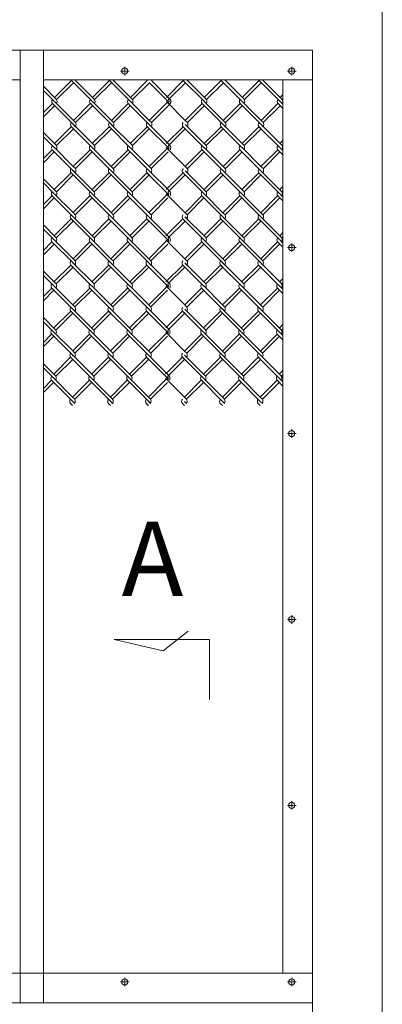
# Model space of a CAD drawing. Units: millimetres. Extents: x -170 to 193028, y -48660 to 11880.
# Drawn here: x 24507 to 24897, y 4614 to 5673 of the extents above; entities that cross this region are included whole.
import ezdxf

# ---------------------------------------------------------------- set-up
doc = ezdxf.new("R2010")
doc.units = ezdxf.units.MM
doc.header["$LTSCALE"] = 4
doc.linetypes.add('CENTER', pattern=[50.8, 31.75, -6.35, 6.35, -6.35])
for name, color, linetype, lineweight in [('D-BGD', 252, 'Continuous', 9), ('D-BMK', 2, 'CENTER', 9), ('D-STR', 1, 'Continuous', 15), ('D-STR-DIM', 7, 'Continuous', 13), ('D-STR-STR2', 7, 'Continuous', 13)]:
    doc.layers.add(name, color=color, linetype=linetype, lineweight=lineweight)
doc.styles.get("Standard").update_dxf_attribs({"font": 'txt', "width": 0.8})

msp = doc.modelspace()

# ---------------------------------------------------------------- linework, layer by layer
at = {"layer": 'D-BGD'}
for p, q in [((24661.41, 4993.72), (24688.56, 5014.88)), ((24711.39, 5006.04), (24608.67, 5006.04)), ((24608.67, 5006.04), (24661.41, 4993.72)), ((24711.39, 4941.29), (24711.39, 5006.04))]:
    msp.add_line(p, q, dxfattribs=at)
at = {"layer": 'D-BMK', "linetype": 'CENTER', "ltscale": 0.02}
for p, q in [((24624.74, 5617.56), (24615.5, 5617.56)), ((24620.12, 5622.18), (24620.12, 5612.94)), ((24804.45, 5617.56), (24795.21, 5617.56)), ((24799.83, 5622.18), (24799.83, 5612.94)), ((24795.21, 5427.56), (24804.45, 5427.56)), ((24799.83, 5432.18), (24799.83, 5422.94)), ((24795.21, 5227.56), (24804.45, 5227.56)), ((24799.83, 5232.18), (24799.83, 5222.94)), ((24799.83, 5032.18), (24799.83, 5022.94)), ((24795.21, 5027.56), (24804.45, 5027.56)), ((24799.83, 4832.18), (24799.83, 4822.94)), ((24795.21, 4827.56), (24804.45, 4827.56)), ((24620.12, 4632.94), (24620.12, 4642.18)), ((24799.83, 4632.94), (24799.83, 4642.18)), ((24624.74, 4637.56), (24615.5, 4637.56)), ((24804.45, 4637.56), (24795.21, 4637.56))]:
    msp.add_line(p, q, dxfattribs=at)
at = {"layer": 'D-STR'}
for p, q in [((24897.33, 4582.06), (24897.33, 6215.06)), ((24822.33, 5640.06), (22615.03, 5640.06)), ((24822.33, 4582.06), (24822.33, 5640.06)), ((24507.62, 5608.06), (24132.62, 5608.06)), ((24822.33, 5608.06), (24532.62, 5608.06)), ((24790.33, 4647.06), (24790.33, 5608.06)), ((22647.03, 4647.06), (24822.33, 4647.06)), ((22615.03, 4615.06), (24822.33, 4615.06))]:
    msp.add_line(p, q, dxfattribs=at)
msp.add_lwpolyline([(24532.62, 4615.06), (24532.62, 5640.06), (24507.62, 5640.06), (24507.62, 4615.06)], dxfattribs=at)
for centre in [(24620.12, 5617.56), (24799.83, 5617.56), (24799.83, 5427.56), (24799.83, 5227.56), (24799.83, 5027.56), (24799.83, 4827.56), (24620.12, 4637.56), (24799.83, 4637.56)]:
    msp.add_circle(centre, 3.25, dxfattribs=at)
at = {"layer": 'D-STR-STR2', "color": 0, "linetype": 'ByBlock'}
for p, q in [((24562.79, 5607.31), (24544.58, 5589.28)), ((24562.79, 5607.31), (24544.58, 5589.28)), ((24565.09, 5605.02), (24546.88, 5586.98)), ((24565.09, 5605.02), (24546.88, 5586.98)), ((24585.42, 5584.72), (24562.79, 5607.34)), ((24587.68, 5586.98), (24566.6, 5608.06)), ((24603.59, 5607.31), (24585.38, 5589.28)), ((24603.59, 5607.31), (24585.38, 5589.28)), ((24605.89, 5605.02), (24587.68, 5586.98)), ((24605.89, 5605.02), (24587.68, 5586.98)), ((24626.22, 5584.72), (24603.59, 5607.34)), ((24628.48, 5586.98), (24607.4, 5608.06)), ((24644.39, 5607.31), (24626.18, 5589.28)), ((24646.69, 5605.02), (24628.48, 5586.98)), ((24646.54, 5605.15), (24666.89, 5584.8)), ((24648.81, 5607.41), (24669.48, 5586.73)), ((24683.18, 5607.28), (24664.97, 5589.24)), ((24685.47, 5604.98), (24667.26, 5586.94)), ((24705.8, 5584.68), (24683.17, 5607.31)), ((24708.06, 5586.94), (24686.95, 5608.06)), ((24723.98, 5607.28), (24705.77, 5589.24)), ((24723.98, 5607.28), (24705.77, 5589.24)), ((24726.27, 5604.98), (24708.06, 5586.94)), ((24726.27, 5604.98), (24708.06, 5586.94)), ((24746.6, 5584.68), (24723.97, 5607.31)), ((24748.86, 5586.94), (24727.75, 5608.06)), ((24764.78, 5607.28), (24746.57, 5589.24)), ((24764.78, 5607.28), (24746.57, 5589.24)), ((24767.07, 5604.98), (24748.86, 5586.94)), ((24767.07, 5604.98), (24748.86, 5586.94)), ((24787.4, 5584.68), (24764.77, 5607.31)), ((24789.66, 5586.94), (24768.55, 5608.06)), ((24546.88, 5586.98), (24532.62, 5601.24)), ((24546.88, 5586.98), (24532.62, 5601.24)), ((24544.62, 5584.72), (24532.62, 5596.71)), ((24544.62, 5584.72), (24532.62, 5596.71)), ((24532.62, 5572.93), (24542.23, 5582.54)), ((24532.62, 5572.93), (24542.23, 5582.54)), ((24564.94, 5559.93), (24542.32, 5582.56)), ((24544.58, 5584.82), (24564.94, 5564.45)), ((24564.94, 5564.45), (24583.03, 5582.54)), ((24605.74, 5559.93), (24583.12, 5582.56)), ((24585.38, 5584.82), (24605.74, 5564.45)), ((24605.74, 5564.45), (24623.83, 5582.54)), ((24646.54, 5559.93), (24623.92, 5582.56)), ((24626.18, 5584.82), (24646.54, 5564.45)), ((24646.54, 5564.45), (24664.63, 5582.54)), ((24664.63, 5582.54), (24666.89, 5584.8)), ((24664.96, 5584.78), (24685.33, 5564.42)), ((24669.17, 5582.52), (24666.91, 5580.26)), ((24685.33, 5564.42), (24703.42, 5582.51)), ((24726.12, 5559.89), (24703.5, 5582.52)), ((24705.76, 5584.78), (24726.13, 5564.42)), ((24726.13, 5564.42), (24744.22, 5582.51)), ((24766.92, 5559.89), (24744.3, 5582.52)), ((24746.56, 5584.78), (24766.93, 5564.42)), ((24766.93, 5564.42), (24785.02, 5582.51)), ((24790.33, 5577.29), (24785.1, 5582.52)), ((24787.36, 5584.78), (24790.33, 5581.81)), ((24790.33, 5592.18), (24787.37, 5589.24)), ((24790.33, 5587.6), (24789.66, 5586.94)), ((24532.62, 5568.37), (24544.51, 5580.26)), ((24532.62, 5568.37), (24544.51, 5580.26)), ((24567.22, 5562.17), (24585.31, 5580.26)), ((24608.02, 5562.17), (24626.11, 5580.26)), ((24648.82, 5562.17), (24666.91, 5580.26)), ((24687.6, 5562.13), (24705.69, 5580.22)), ((24728.4, 5562.13), (24746.49, 5580.22)), ((24769.2, 5562.13), (24787.29, 5580.22)), ((24567.21, 5562.19), (24564.94, 5564.45)), ((24608.01, 5562.19), (24605.74, 5564.45)), ((24648.81, 5562.19), (24646.54, 5564.45)), ((24687.59, 5562.16), (24685.33, 5564.42)), ((24728.39, 5562.16), (24726.13, 5564.42)), ((24769.19, 5562.16), (24766.93, 5564.42)), ((24546.73, 5537.37), (24532.62, 5551.48)), ((24546.73, 5537.37), (24532.62, 5551.48)), ((24562.64, 5557.7), (24544.43, 5539.67)), ((24562.64, 5557.7), (24544.43, 5539.67)), ((24564.94, 5555.4), (24546.73, 5537.37)), ((24564.94, 5555.4), (24546.73, 5537.37)), ((24585.27, 5535.1), (24562.64, 5557.73)), ((24562.68, 5557.67), (24564.94, 5555.4)), ((24564.79, 5560.06), (24567.05, 5557.8)), ((24587.53, 5537.37), (24564.9, 5559.99)), ((24564.94, 5559.93), (24567.21, 5557.67)), ((24603.44, 5557.7), (24585.23, 5539.67)), ((24603.44, 5557.7), (24585.23, 5539.67)), ((24605.74, 5555.4), (24587.53, 5537.37)), ((24605.74, 5555.4), (24587.53, 5537.37)), ((24626.07, 5535.1), (24603.44, 5557.73)), ((24603.48, 5557.67), (24605.74, 5555.4)), ((24628.33, 5537.37), (24605.7, 5559.99)), ((24605.74, 5559.93), (24608.01, 5557.67)), ((24644.24, 5557.7), (24626.03, 5539.67)), ((24646.54, 5555.4), (24628.33, 5537.37)), ((24644.13, 5557.8), (24646.39, 5555.54)), ((24644.28, 5557.67), (24646.54, 5555.4)), ((24646.39, 5560.06), (24648.65, 5557.8)), ((24669.02, 5537.44), (24646.39, 5560.06)), ((24646.39, 5555.54), (24666.74, 5535.19)), ((24646.54, 5559.93), (24648.81, 5557.67)), ((24683.02, 5557.67), (24664.81, 5539.63)), ((24685.32, 5555.37), (24667.11, 5537.33)), ((24705.65, 5535.07), (24683.02, 5557.7)), ((24683.06, 5557.63), (24685.32, 5555.37)), ((24707.91, 5537.33), (24685.29, 5559.96)), ((24685.32, 5559.89), (24687.59, 5557.63)), ((24723.82, 5557.67), (24705.61, 5539.63)), ((24723.82, 5557.67), (24705.61, 5539.63)), ((24726.12, 5555.37), (24707.91, 5537.33)), ((24726.12, 5555.37), (24707.91, 5537.33)), ((24746.45, 5535.07), (24723.82, 5557.7)), ((24723.86, 5557.63), (24726.12, 5555.37)), ((24725.97, 5560.03), (24728.24, 5557.77)), ((24748.71, 5537.33), (24726.09, 5559.96)), ((24726.12, 5559.89), (24728.39, 5557.63)), ((24764.62, 5557.67), (24746.41, 5539.63)), ((24764.62, 5557.67), (24746.41, 5539.63)), ((24766.92, 5555.37), (24748.71, 5537.33)), ((24766.92, 5555.37), (24748.71, 5537.33)), ((24787.25, 5535.07), (24764.62, 5557.7)), ((24764.66, 5557.63), (24766.92, 5555.37)), ((24789.51, 5537.33), (24766.89, 5559.96)), ((24766.92, 5559.89), (24769.19, 5557.63)), ((24544.47, 5535.1), (24532.62, 5546.95)), ((24544.47, 5535.1), (24532.62, 5546.95)), ((24790.33, 5542.72), (24787.21, 5539.63)), ((24532.62, 5523.47), (24542.08, 5532.93)), ((24532.62, 5523.47), (24542.08, 5532.93)), ((24532.62, 5518.91), (24544.36, 5530.65)), ((24532.62, 5518.91), (24544.36, 5530.65)), ((24564.79, 5510.32), (24542.16, 5532.94)), ((24544.43, 5535.21), (24564.79, 5514.84)), ((24564.79, 5514.84), (24582.88, 5532.93)), ((24567.07, 5512.56), (24585.16, 5530.65)), ((24605.59, 5510.32), (24582.96, 5532.94)), ((24585.23, 5535.21), (24605.59, 5514.84)), ((24605.59, 5514.84), (24623.68, 5532.93)), ((24607.87, 5512.56), (24625.96, 5530.65)), ((24646.39, 5510.32), (24623.76, 5532.94)), ((24626.03, 5535.21), (24646.39, 5514.84)), ((24646.39, 5514.84), (24664.48, 5532.93)), ((24646.39, 5514.84), (24664.48, 5532.93)), ((24648.67, 5512.56), (24666.76, 5530.65)), ((24664.48, 5532.93), (24666.74, 5535.19)), ((24664.81, 5535.17), (24685.17, 5514.81)), ((24685.17, 5514.81), (24703.26, 5532.9)), ((24687.45, 5512.52), (24705.54, 5530.61)), ((24725.97, 5510.28), (24703.35, 5532.91)), ((24705.61, 5535.17), (24725.97, 5514.81)), ((24725.97, 5514.81), (24744.06, 5532.9)), ((24728.25, 5512.52), (24746.34, 5530.61)), ((24766.77, 5510.28), (24744.15, 5532.91)), ((24746.41, 5535.17), (24766.77, 5514.81)), ((24766.77, 5514.81), (24784.86, 5532.9)), ((24769.05, 5512.52), (24787.14, 5530.61)), ((24790.33, 5527.53), (24784.95, 5532.91)), ((24787.21, 5535.17), (24790.33, 5532.05)), ((24790.33, 5538.14), (24789.51, 5537.33)), ((24564.64, 5510.45), (24566.9, 5508.19)), ((24587.38, 5487.75), (24564.75, 5510.38)), ((24567.05, 5512.58), (24564.79, 5514.84)), ((24564.79, 5510.32), (24567.05, 5508.05)), ((24628.18, 5487.75), (24605.55, 5510.38)), ((24607.85, 5512.58), (24605.59, 5514.84)), ((24605.59, 5510.32), (24607.85, 5508.05)), ((24646.24, 5510.45), (24648.5, 5508.19)), ((24668.87, 5487.82), (24646.24, 5510.45)), ((24648.65, 5512.58), (24646.39, 5514.84)), ((24646.39, 5510.32), (24648.65, 5508.05)), ((24707.76, 5487.72), (24685.14, 5510.35)), ((24687.44, 5512.55), (24685.17, 5514.81)), ((24685.17, 5510.28), (24687.44, 5508.02)), ((24725.82, 5510.42), (24728.09, 5508.15)), ((24748.56, 5487.72), (24725.94, 5510.35)), ((24728.24, 5512.55), (24725.97, 5514.81)), ((24725.97, 5510.28), (24728.24, 5508.02)), ((24789.36, 5487.72), (24766.74, 5510.35)), ((24769.04, 5512.55), (24766.77, 5514.81)), ((24766.77, 5510.28), (24769.04, 5508.02)), ((24546.58, 5487.75), (24532.62, 5501.72)), ((24546.58, 5487.75), (24532.62, 5501.72)), ((24562.49, 5508.09), (24544.28, 5490.05)), ((24562.49, 5508.09), (24544.28, 5490.05)), ((24564.79, 5505.79), (24546.58, 5487.75)), ((24564.79, 5505.79), (24546.58, 5487.75)), ((24585.12, 5485.49), (24562.49, 5508.12)), ((24562.53, 5508.05), (24564.79, 5505.79)), ((24603.29, 5508.09), (24585.08, 5490.05)), ((24603.29, 5508.09), (24585.08, 5490.05)), ((24605.59, 5505.79), (24587.38, 5487.75)), ((24605.59, 5505.79), (24587.38, 5487.75)), ((24625.92, 5485.49), (24603.29, 5508.12)), ((24603.33, 5508.05), (24605.59, 5505.79)), ((24644.09, 5508.09), (24625.88, 5490.05)), ((24646.39, 5505.79), (24628.18, 5487.75)), ((24643.98, 5508.19), (24646.24, 5505.93)), ((24644.13, 5508.05), (24646.39, 5505.79)), ((24646.24, 5505.93), (24666.59, 5485.58)), ((24682.87, 5508.06), (24664.66, 5490.02)), ((24685.17, 5505.76), (24666.96, 5487.72)), ((24705.5, 5485.46), (24682.87, 5508.08)), ((24682.91, 5508.02), (24685.17, 5505.76)), ((24723.67, 5508.06), (24705.46, 5490.02)), ((24723.67, 5508.06), (24705.46, 5490.02)), ((24725.97, 5505.76), (24707.76, 5487.72)), ((24725.97, 5505.76), (24707.76, 5487.72)), ((24746.3, 5485.46), (24723.67, 5508.08)), ((24723.71, 5508.02), (24725.97, 5505.76)), ((24764.47, 5508.06), (24746.26, 5490.02)), ((24764.47, 5508.06), (24746.26, 5490.02)), ((24766.77, 5505.76), (24748.56, 5487.72)), ((24766.77, 5505.76), (24748.56, 5487.72)), ((24787.1, 5485.46), (24764.47, 5508.08)), ((24764.51, 5508.02), (24766.77, 5505.76)), ((24544.32, 5485.49), (24532.62, 5497.19)), ((24544.32, 5485.49), (24532.62, 5497.19)), ((24790.33, 5493.25), (24787.06, 5490.02)), ((24790.33, 5488.68), (24789.36, 5487.72)), ((24532.62, 5474.01), (24541.93, 5483.32)), ((24532.62, 5474.01), (24541.93, 5483.32)), ((24532.62, 5469.45), (24544.21, 5481.04)), ((24532.62, 5469.45), (24544.21, 5481.04)), ((24564.64, 5460.71), (24542.01, 5483.33)), ((24544.28, 5485.6), (24564.64, 5465.23)), ((24564.64, 5465.23), (24582.73, 5483.32)), ((24566.92, 5462.95), (24585.01, 5481.04)), ((24605.44, 5460.71), (24582.81, 5483.33)), ((24585.08, 5485.6), (24605.44, 5465.23)), ((24605.44, 5465.23), (24623.53, 5483.32)), ((24607.72, 5462.95), (24625.81, 5481.04)), ((24646.24, 5460.71), (24623.61, 5483.33)), ((24625.88, 5485.6), (24646.24, 5465.23)), ((24646.24, 5465.23), (24664.33, 5483.32)), ((24646.24, 5465.23), (24664.33, 5483.32)), ((24648.52, 5462.95), (24666.61, 5481.04)), ((24664.33, 5483.32), (24666.59, 5485.58)), ((24664.66, 5485.56), (24685.02, 5465.19)), ((24685.02, 5465.19), (24703.11, 5483.28)), ((24687.3, 5462.91), (24705.39, 5481)), ((24725.82, 5460.67), (24703.19, 5483.3)), ((24705.46, 5485.56), (24725.82, 5465.19)), ((24725.82, 5465.19), (24743.91, 5483.28)), ((24728.1, 5462.91), (24746.19, 5481)), ((24766.62, 5460.67), (24743.99, 5483.3)), ((24746.26, 5485.56), (24766.62, 5465.19)), ((24766.62, 5465.19), (24784.71, 5483.28)), ((24768.9, 5462.91), (24786.99, 5481)), ((24790.33, 5477.76), (24784.79, 5483.3)), ((24787.06, 5485.56), (24790.33, 5482.29)), ((24562.34, 5458.48), (24544.13, 5440.44)), ((24562.34, 5458.48), (24544.13, 5440.44)), ((24564.64, 5456.18), (24546.43, 5438.14)), ((24564.64, 5456.18), (24546.43, 5438.14)), ((24584.97, 5435.88), (24562.34, 5458.51)), ((24562.38, 5458.44), (24564.64, 5456.18)), ((24564.49, 5460.84), (24566.75, 5458.58)), ((24587.23, 5438.14), (24564.6, 5460.77)), ((24566.9, 5462.97), (24564.64, 5465.23)), ((24564.64, 5460.71), (24566.9, 5458.44)), ((24603.14, 5458.48), (24584.93, 5440.44)), ((24603.14, 5458.48), (24584.93, 5440.44)), ((24605.44, 5456.18), (24587.23, 5438.14)), ((24605.44, 5456.18), (24587.23, 5438.14)), ((24625.77, 5435.88), (24603.14, 5458.51)), ((24603.18, 5458.44), (24605.44, 5456.18)), ((24628.03, 5438.14), (24605.4, 5460.77)), ((24607.7, 5462.97), (24605.44, 5465.23)), ((24605.44, 5460.71), (24607.7, 5458.44)), ((24643.94, 5458.48), (24625.73, 5440.44)), ((24646.24, 5456.18), (24628.03, 5438.14)), ((24643.83, 5458.58), (24646.09, 5456.31)), ((24643.98, 5458.44), (24646.24, 5456.18)), ((24646.09, 5460.84), (24648.35, 5458.58)), ((24668.72, 5438.21), (24646.09, 5460.84)), ((24646.09, 5456.31), (24666.44, 5435.96)), ((24648.5, 5462.97), (24646.24, 5465.23)), ((24646.24, 5460.71), (24648.5, 5458.44)), ((24682.72, 5458.44), (24664.51, 5440.41)), ((24685.02, 5456.15), (24666.81, 5438.11)), ((24705.35, 5435.85), (24682.72, 5458.47)), ((24682.76, 5458.41), (24685.02, 5456.15)), ((24707.61, 5438.11), (24684.98, 5460.74)), ((24687.29, 5462.93), (24685.02, 5465.19)), ((24685.02, 5460.67), (24687.29, 5458.41)), ((24723.52, 5458.44), (24705.31, 5440.41)), ((24723.52, 5458.44), (24705.31, 5440.41)), ((24725.82, 5456.15), (24707.61, 5438.11)), ((24725.82, 5456.15), (24707.61, 5438.11)), ((24746.15, 5435.85), (24723.52, 5458.47)), ((24723.56, 5458.41), (24725.82, 5456.15)), ((24725.67, 5460.8), (24727.93, 5458.54)), ((24748.41, 5438.11), (24725.78, 5460.74)), ((24728.09, 5462.93), (24725.82, 5465.19)), ((24725.82, 5460.67), (24728.09, 5458.41)), ((24764.32, 5458.44), (24746.11, 5440.41)), ((24764.32, 5458.44), (24746.11, 5440.41)), ((24766.62, 5456.15), (24748.41, 5438.11)), ((24766.62, 5456.15), (24748.41, 5438.11)), ((24786.95, 5435.85), (24764.32, 5458.47)), ((24764.36, 5458.41), (24766.62, 5456.15)), ((24789.21, 5438.11), (24766.58, 5460.74)), ((24768.89, 5462.93), (24766.62, 5465.19)), ((24766.62, 5460.67), (24768.89, 5458.41)), ((24546.43, 5438.14), (24532.62, 5451.95)), ((24546.43, 5438.14), (24532.62, 5451.95)), ((24544.17, 5435.88), (24532.62, 5447.43)), ((24544.17, 5435.88), (24532.62, 5447.43)), ((24544.13, 5435.98), (24564.49, 5415.62)), ((24584.93, 5435.98), (24605.29, 5415.62)), ((24625.73, 5435.98), (24646.09, 5415.62)), ((24664.18, 5433.71), (24666.44, 5435.96)), ((24664.51, 5435.95), (24684.87, 5415.58)), ((24705.31, 5435.95), (24725.67, 5415.58)), ((24746.11, 5435.95), (24766.47, 5415.58)), ((24790.33, 5443.79), (24786.91, 5440.41)), ((24786.91, 5435.95), (24790.33, 5432.53)), ((24790.33, 5439.22), (24789.21, 5438.11)), ((24532.62, 5424.55), (24541.78, 5433.71)), ((24532.62, 5424.55), (24541.78, 5433.71)), ((24532.62, 5419.99), (24544.05, 5431.42)), ((24532.62, 5419.99), (24544.05, 5431.42)), ((24564.49, 5411.09), (24541.86, 5433.72)), ((24564.49, 5415.62), (24582.58, 5433.71)), ((24566.76, 5413.33), (24584.85, 5431.42)), ((24605.29, 5411.09), (24582.66, 5433.72)), ((24605.29, 5415.62), (24623.38, 5433.71)), ((24607.56, 5413.33), (24625.65, 5431.42)), ((24646.09, 5411.09), (24623.46, 5433.72)), ((24646.09, 5415.62), (24664.18, 5433.71)), ((24646.09, 5415.62), (24664.18, 5433.71)), ((24648.36, 5413.33), (24666.45, 5431.42)), ((24684.87, 5415.58), (24702.96, 5433.67)), ((24687.15, 5413.3), (24705.24, 5431.39)), ((24725.67, 5411.06), (24703.04, 5433.69)), ((24725.67, 5415.58), (24743.76, 5433.67)), ((24727.95, 5413.3), (24746.04, 5431.39)), ((24766.47, 5411.06), (24743.84, 5433.69)), ((24766.47, 5415.58), (24784.56, 5433.67)), ((24768.75, 5413.3), (24786.84, 5431.39)), ((24790.33, 5428), (24784.64, 5433.69)), ((24566.75, 5413.36), (24564.49, 5415.62)), ((24566.75, 5413.36), (24564.49, 5415.62)), ((24607.55, 5413.36), (24605.29, 5415.62)), ((24607.55, 5413.36), (24605.29, 5415.62)), ((24648.35, 5413.36), (24646.09, 5415.62)), ((24648.35, 5413.36), (24646.09, 5415.62)), ((24687.13, 5413.32), (24684.87, 5415.58)), ((24687.13, 5413.32), (24684.87, 5415.58)), ((24727.93, 5413.32), (24725.67, 5415.58)), ((24727.93, 5413.32), (24725.67, 5415.58)), ((24768.73, 5413.32), (24766.47, 5415.58)), ((24768.73, 5413.32), (24766.47, 5415.58)), ((24562.19, 5408.87), (24543.98, 5390.83)), ((24562.19, 5408.87), (24543.98, 5390.83)), ((24564.49, 5406.57), (24546.28, 5388.53)), ((24564.49, 5406.57), (24546.28, 5388.53)), ((24584.82, 5386.27), (24562.19, 5408.9)), ((24562.23, 5408.83), (24564.49, 5406.57)), ((24564.34, 5411.23), (24566.6, 5408.96)), ((24587.08, 5388.53), (24564.45, 5411.16)), ((24564.49, 5411.09), (24566.75, 5408.83)), ((24602.99, 5408.87), (24584.78, 5390.83)), ((24602.99, 5408.87), (24584.78, 5390.83)), ((24605.29, 5406.57), (24587.08, 5388.53)), ((24605.29, 5406.57), (24587.08, 5388.53)), ((24625.62, 5386.27), (24602.99, 5408.9)), ((24603.03, 5408.83), (24605.29, 5406.57)), ((24627.88, 5388.53), (24605.25, 5411.16)), ((24605.29, 5411.09), (24607.55, 5408.83)), ((24643.79, 5408.87), (24625.58, 5390.83)), ((24646.09, 5406.57), (24627.88, 5388.53)), ((24643.68, 5408.96), (24645.94, 5406.7)), ((24643.83, 5408.83), (24646.09, 5406.57)), ((24645.94, 5411.23), (24648.2, 5408.96)), ((24668.57, 5388.6), (24645.94, 5411.23)), ((24645.94, 5406.7), (24666.29, 5386.35)), ((24646.09, 5411.09), (24648.35, 5408.83)), ((24682.57, 5408.83), (24664.36, 5390.8)), ((24684.87, 5406.53), (24666.66, 5388.5)), ((24705.2, 5386.23), (24682.57, 5408.86)), ((24682.61, 5408.8), (24684.87, 5406.53)), ((24707.46, 5388.5), (24684.83, 5411.12)), ((24684.87, 5411.06), (24687.13, 5408.8)), ((24723.37, 5408.83), (24705.16, 5390.8)), ((24723.37, 5408.83), (24705.16, 5390.8)), ((24725.67, 5406.53), (24707.46, 5388.5)), ((24725.67, 5406.53), (24707.46, 5388.5)), ((24746, 5386.23), (24723.37, 5408.86)), ((24723.41, 5408.8), (24725.67, 5406.53)), ((24725.52, 5411.19), (24727.78, 5408.93)), ((24748.26, 5388.5), (24725.63, 5411.12)), ((24725.67, 5411.06), (24727.93, 5408.8)), ((24764.17, 5408.83), (24745.96, 5390.8)), ((24764.17, 5408.83), (24745.96, 5390.8)), ((24766.47, 5406.53), (24748.26, 5388.5)), ((24766.47, 5406.53), (24748.26, 5388.5)), ((24786.8, 5386.23), (24764.17, 5408.86)), ((24764.21, 5408.8), (24766.47, 5406.53)), ((24789.06, 5388.5), (24766.43, 5411.12)), ((24766.47, 5411.06), (24768.73, 5408.8)), ((24546.28, 5388.53), (24532.62, 5402.19)), ((24546.28, 5388.53), (24532.62, 5402.19)), ((24544.02, 5386.27), (24532.62, 5397.66)), ((24544.02, 5386.27), (24532.62, 5397.66)), ((24790.33, 5394.33), (24786.76, 5390.8)), ((24532.62, 5375.09), (24541.63, 5384.1)), ((24532.62, 5375.09), (24541.63, 5384.1)), ((24532.62, 5370.53), (24543.9, 5381.81)), ((24532.62, 5370.53), (24543.9, 5381.81)), ((24564.34, 5361.48), (24541.71, 5384.11)), ((24543.97, 5386.37), (24564.34, 5366.01)), ((24564.34, 5366.01), (24582.43, 5384.1)), ((24566.61, 5363.72), (24584.7, 5381.81)), ((24605.14, 5361.48), (24582.51, 5384.11)), ((24584.77, 5386.37), (24605.14, 5366.01)), ((24605.14, 5366.01), (24623.23, 5384.1)), ((24607.41, 5363.72), (24625.5, 5381.81)), ((24645.94, 5361.48), (24623.31, 5384.11)), ((24625.57, 5386.37), (24645.94, 5366.01)), ((24645.94, 5366.01), (24664.03, 5384.1)), ((24645.94, 5366.01), (24664.03, 5384.1)), ((24648.21, 5363.72), (24666.3, 5381.81)), ((24664.03, 5384.1), (24666.29, 5386.35)), ((24664.36, 5386.34), (24684.72, 5365.97)), ((24684.72, 5365.97), (24702.81, 5384.06)), ((24687, 5363.69), (24705.09, 5381.78)), ((24725.52, 5361.45), (24702.89, 5384.07)), ((24705.16, 5386.34), (24725.52, 5365.97)), ((24725.52, 5365.97), (24743.61, 5384.06)), ((24727.8, 5363.69), (24745.89, 5381.78)), ((24766.32, 5361.45), (24743.69, 5384.07)), ((24745.96, 5386.34), (24766.32, 5365.97)), ((24766.32, 5365.97), (24784.41, 5384.06)), ((24768.6, 5363.69), (24786.69, 5381.78)), ((24790.33, 5378.24), (24784.49, 5384.07)), ((24786.76, 5386.34), (24790.33, 5382.76)), ((24790.33, 5389.75), (24789.06, 5388.5)), ((24564.19, 5361.62), (24566.45, 5359.35)), ((24586.93, 5338.92), (24564.3, 5361.55)), ((24566.6, 5363.74), (24564.34, 5366.01)), ((24564.34, 5361.48), (24566.6, 5359.22)), ((24627.73, 5338.92), (24605.1, 5361.55)), ((24607.4, 5363.74), (24605.14, 5366.01)), ((24605.14, 5361.48), (24607.4, 5359.22)), ((24645.79, 5361.62), (24648.05, 5359.35)), ((24668.42, 5338.99), (24645.79, 5361.62)), ((24648.2, 5363.74), (24645.94, 5366.01)), ((24645.94, 5361.48), (24648.2, 5359.22)), ((24707.31, 5338.88), (24684.68, 5361.51)), ((24686.98, 5363.71), (24684.72, 5365.97)), ((24684.72, 5361.45), (24686.98, 5359.18)), ((24725.37, 5361.58), (24727.63, 5359.32)), ((24748.11, 5338.88), (24725.48, 5361.51)), ((24727.78, 5363.71), (24725.52, 5365.97)), ((24725.52, 5361.45), (24727.78, 5359.18)), ((24788.91, 5338.88), (24766.28, 5361.51)), ((24768.58, 5363.71), (24766.32, 5365.97)), ((24766.32, 5361.45), (24768.58, 5359.18)), ((24546.13, 5338.92), (24532.62, 5352.43)), ((24546.13, 5338.92), (24532.62, 5352.43)), ((24562.04, 5359.26), (24543.83, 5341.22)), ((24562.04, 5359.26), (24543.83, 5341.22)), ((24564.34, 5356.96), (24546.13, 5338.92)), ((24564.34, 5356.96), (24546.13, 5338.92)), ((24584.67, 5336.66), (24562.04, 5359.28)), ((24562.08, 5359.22), (24564.34, 5356.96)), ((24602.84, 5359.26), (24584.63, 5341.22)), ((24602.84, 5359.26), (24584.63, 5341.22)), ((24605.14, 5356.96), (24586.93, 5338.92)), ((24605.14, 5356.96), (24586.93, 5338.92)), ((24625.47, 5336.66), (24602.84, 5359.28)), ((24602.88, 5359.22), (24605.14, 5356.96)), ((24643.64, 5359.26), (24625.43, 5341.22)), ((24645.94, 5356.96), (24627.73, 5338.92)), ((24643.53, 5359.35), (24645.79, 5357.09)), ((24643.68, 5359.22), (24645.94, 5356.96)), ((24645.79, 5357.09), (24666.14, 5336.74)), ((24682.42, 5359.22), (24664.21, 5341.18)), ((24684.72, 5356.92), (24666.51, 5338.88)), ((24705.05, 5336.62), (24682.42, 5359.25)), ((24682.46, 5359.18), (24684.72, 5356.92)), ((24723.22, 5359.22), (24705.01, 5341.18)), ((24723.22, 5359.22), (24705.01, 5341.18)), ((24725.52, 5356.92), (24707.31, 5338.88)), ((24725.52, 5356.92), (24707.31, 5338.88)), ((24745.85, 5336.62), (24723.22, 5359.25)), ((24723.26, 5359.18), (24725.52, 5356.92)), ((24764.02, 5359.22), (24745.81, 5341.18)), ((24764.02, 5359.22), (24745.81, 5341.18)), ((24766.32, 5356.92), (24748.11, 5338.88)), ((24766.32, 5356.92), (24748.11, 5338.88)), ((24786.65, 5336.62), (24764.02, 5359.25)), ((24764.06, 5359.18), (24766.32, 5356.92)), ((24543.87, 5336.66), (24532.62, 5347.9)), ((24543.87, 5336.66), (24532.62, 5347.9)), ((24790.33, 5344.87), (24786.61, 5341.18)), ((24790.33, 5340.29), (24788.91, 5338.88)), ((24532.62, 5325.62), (24541.48, 5334.48)), ((24532.62, 5325.62), (24541.48, 5334.48)), ((24532.62, 5321.07), (24543.75, 5332.2)), ((24532.62, 5321.07), (24543.75, 5332.2)), ((24564.19, 5311.87), (24541.56, 5334.5)), ((24543.82, 5336.76), (24564.19, 5316.39)), ((24564.19, 5316.39), (24582.28, 5334.48)), ((24566.46, 5314.11), (24584.55, 5332.2)), ((24604.99, 5311.87), (24582.36, 5334.5)), ((24584.62, 5336.76), (24604.99, 5316.39)), ((24604.99, 5316.39), (24623.08, 5334.48)), ((24607.26, 5314.11), (24625.35, 5332.2)), ((24645.79, 5311.87), (24623.16, 5334.5)), ((24625.42, 5336.76), (24645.79, 5316.39)), ((24645.79, 5316.39), (24663.88, 5334.48)), ((24645.79, 5316.39), (24663.88, 5334.48)), ((24648.06, 5314.11), (24666.15, 5332.2)), ((24663.88, 5334.48), (24666.14, 5336.74)), ((24664.21, 5336.73), (24684.57, 5316.36)), ((24684.57, 5316.36), (24702.66, 5334.45)), ((24686.84, 5314.08), (24704.93, 5332.17)), ((24725.37, 5311.84), (24702.74, 5334.46)), ((24705.01, 5336.73), (24725.37, 5316.36)), ((24725.37, 5316.36), (24743.46, 5334.45)), ((24727.64, 5314.08), (24745.73, 5332.17)), ((24766.17, 5311.84), (24743.54, 5334.46)), ((24745.81, 5336.73), (24766.17, 5316.36)), ((24766.17, 5316.36), (24784.26, 5334.45)), ((24768.44, 5314.08), (24786.53, 5332.17)), ((24790.33, 5328.48), (24784.34, 5334.46)), ((24786.61, 5336.73), (24790.33, 5333)), ((24561.89, 5309.64), (24543.68, 5291.61)), ((24561.89, 5309.64), (24543.68, 5291.61)), ((24564.19, 5307.34), (24545.98, 5289.31)), ((24564.19, 5307.34), (24545.98, 5289.31)), ((24584.52, 5287.04), (24561.89, 5309.67)), ((24561.93, 5309.61), (24564.19, 5307.34)), ((24564.04, 5312), (24566.3, 5309.74)), ((24586.78, 5289.31), (24564.15, 5311.93)), ((24566.45, 5314.13), (24564.19, 5316.39)), ((24564.19, 5311.87), (24566.45, 5309.61)), ((24602.69, 5309.64), (24584.48, 5291.61)), ((24602.69, 5309.64), (24584.48, 5291.61)), ((24604.99, 5307.34), (24586.78, 5289.31)), ((24604.99, 5307.34), (24586.78, 5289.31)), ((24625.32, 5287.04), (24602.69, 5309.67)), ((24602.73, 5309.61), (24604.99, 5307.34)), ((24627.58, 5289.31), (24604.95, 5311.93)), ((24607.25, 5314.13), (24604.99, 5316.39)), ((24604.99, 5311.87), (24607.25, 5309.61)), ((24643.49, 5309.64), (24625.28, 5291.61)), ((24645.79, 5307.34), (24627.58, 5289.31)), ((24643.38, 5309.74), (24645.64, 5307.48)), ((24643.53, 5309.61), (24645.79, 5307.34)), ((24645.64, 5312), (24647.9, 5309.74)), ((24668.27, 5289.38), (24645.64, 5312)), ((24645.64, 5307.48), (24665.99, 5287.13)), ((24648.05, 5314.13), (24645.79, 5316.39)), ((24645.79, 5311.87), (24648.05, 5309.61)), ((24682.27, 5309.61), (24664.06, 5291.57)), ((24684.57, 5307.31), (24666.36, 5289.27)), ((24704.9, 5287.01), (24682.27, 5309.64)), ((24682.31, 5309.57), (24684.57, 5307.31)), ((24707.16, 5289.27), (24684.53, 5311.9)), ((24686.83, 5314.1), (24684.57, 5316.36)), ((24684.57, 5311.84), (24686.83, 5309.57)), ((24723.07, 5309.61), (24704.86, 5291.57)), ((24723.07, 5309.61), (24704.86, 5291.57)), ((24725.37, 5307.31), (24707.16, 5289.27)), ((24725.37, 5307.31), (24707.16, 5289.27)), ((24745.7, 5287.01), (24723.07, 5309.64)), ((24723.11, 5309.57), (24725.37, 5307.31)), ((24725.22, 5311.97), (24727.48, 5309.71)), ((24747.96, 5289.27), (24725.33, 5311.9)), ((24727.63, 5314.1), (24725.37, 5316.36)), ((24725.37, 5311.84), (24727.63, 5309.57)), ((24763.87, 5309.61), (24745.66, 5291.57)), ((24763.87, 5309.61), (24745.66, 5291.57)), ((24766.17, 5307.31), (24747.96, 5289.27)), ((24766.17, 5307.31), (24747.96, 5289.27)), ((24786.5, 5287.01), (24763.87, 5309.64)), ((24763.91, 5309.57), (24766.17, 5307.31)), ((24788.76, 5289.27), (24766.13, 5311.9)), ((24768.43, 5314.1), (24766.17, 5316.36)), ((24766.17, 5311.84), (24768.43, 5309.57)), ((24545.98, 5289.31), (24532.62, 5302.66)), ((24545.98, 5289.31), (24532.62, 5302.66)), ((24543.72, 5287.04), (24532.62, 5298.14)), ((24543.72, 5287.04), (24532.62, 5298.14)), ((24543.67, 5287.15), (24564.04, 5266.78)), ((24584.47, 5287.15), (24604.84, 5266.78)), ((24625.27, 5287.15), (24645.64, 5266.78)), ((24663.73, 5284.87), (24665.99, 5287.13)), ((24664.05, 5287.11), (24684.42, 5266.75)), ((24704.85, 5287.11), (24725.22, 5266.75)), ((24745.65, 5287.11), (24766.02, 5266.75)), ((24786.45, 5287.11), (24790.33, 5283.24)), ((24790.33, 5295.4), (24786.46, 5291.57)), ((24790.33, 5290.83), (24788.76, 5289.27)), ((24532.62, 5276.16), (24541.33, 5284.87)), ((24532.62, 5276.16), (24541.33, 5284.87)), ((24532.62, 5271.61), (24543.6, 5282.59)), ((24532.62, 5271.61), (24543.6, 5282.59)), ((24564.04, 5262.26), (24541.41, 5284.88)), ((24564.04, 5266.78), (24582.13, 5284.87)), ((24566.31, 5264.5), (24584.4, 5282.59)), ((24604.84, 5262.26), (24582.21, 5284.88)), ((24604.84, 5266.78), (24622.93, 5284.87)), ((24607.11, 5264.5), (24625.2, 5282.59)), ((24645.64, 5262.26), (24623.01, 5284.88)), ((24645.64, 5266.78), (24663.73, 5284.87)), ((24645.64, 5266.78), (24663.73, 5284.87)), ((24647.91, 5264.5), (24666, 5282.59)), ((24684.42, 5266.75), (24702.51, 5284.84)), ((24686.69, 5264.46), (24704.78, 5282.55)), ((24725.22, 5262.22), (24702.59, 5284.85)), ((24725.22, 5266.75), (24743.31, 5284.84)), ((24727.49, 5264.46), (24745.58, 5282.55)), ((24766.02, 5262.22), (24743.39, 5284.85)), ((24766.02, 5266.75), (24784.11, 5284.84)), ((24768.29, 5264.46), (24786.38, 5282.55)), ((24790.33, 5278.71), (24784.19, 5284.85)), ((24566.3, 5264.52), (24564.04, 5266.78)), ((24566.3, 5264.52), (24564.04, 5266.78)), ((24607.1, 5264.52), (24604.84, 5266.78)), ((24607.1, 5264.52), (24604.84, 5266.78)), ((24647.9, 5264.52), (24645.64, 5266.78)), ((24647.9, 5264.52), (24645.64, 5266.78)), ((24686.68, 5264.49), (24684.42, 5266.75)), ((24686.68, 5264.49), (24684.42, 5266.75)), ((24727.48, 5264.49), (24725.22, 5266.75)), ((24727.48, 5264.49), (24725.22, 5266.75)), ((24768.28, 5264.49), (24766.02, 5266.75)), ((24768.28, 5264.49), (24766.02, 5266.75)), ((24561.78, 5259.99), (24564.04, 5257.73)), ((24563.89, 5262.39), (24566.15, 5260.13)), ((24564.04, 5262.26), (24566.3, 5259.99)), ((24602.58, 5259.99), (24604.84, 5257.73)), ((24604.84, 5262.26), (24607.1, 5259.99)), ((24643.22, 5260.13), (24645.49, 5257.87)), ((24643.38, 5259.99), (24645.64, 5257.73)), ((24645.49, 5262.39), (24647.75, 5260.13)), ((24645.64, 5262.26), (24647.9, 5259.99)), ((24682.16, 5259.96), (24684.42, 5257.7)), ((24684.42, 5262.22), (24686.68, 5259.96)), ((24722.96, 5259.96), (24725.22, 5257.7)), ((24725.07, 5262.36), (24727.33, 5260.09)), ((24725.22, 5262.22), (24727.48, 5259.96)), ((24763.76, 5259.96), (24766.02, 5257.7)), ((24766.02, 5262.22), (24768.28, 5259.96))]:
    msp.add_line(p, q, dxfattribs=at)
for centre, radius, start, end in [((24545.2, 5584.82), 3.67, 141.88697, 218.11303), ((24545.2, 5584.82), 3.67, 141.88697, 218.11303), ((24542.56, 5584.78), 4.78, 331.74736, 28.25264), ((24542.56, 5584.78), 4.78, 331.74736, 28.25264), ((24586, 5584.82), 3.67, 141.88697, 218.11303), ((24583.36, 5584.78), 4.78, 331.74736, 28.25264), ((24626.8, 5584.82), 3.67, 141.88697, 218.11303), ((24624.16, 5584.78), 4.78, 331.74736, 28.25264), ((24663.01, 5584.68), 4.78, 331.74736, 28.25264), ((24664.96, 5584.78), 4.78, 331.74736, 28.25264), ((24706.38, 5584.78), 3.67, 141.88697, 218.11303), ((24703.74, 5584.75), 4.78, 331.74736, 28.25264), ((24747.18, 5584.78), 3.67, 141.88697, 218.11303), ((24744.54, 5584.75), 4.78, 331.74736, 28.25264), ((24787.98, 5584.78), 3.67, 141.88697, 218.11303), ((24785.34, 5584.75), 4.78, 331.74736, 28.25264), ((24565.56, 5559.93), 3.67, 141.88697, 218.11303), ((24565.56, 5559.89), 3.67, 141.88697, 218.11303), ((24562.99, 5559.93), 4.78, 331.74736, 28.25264), ((24606.36, 5559.93), 3.67, 141.88697, 218.11303), ((24606.36, 5559.89), 3.67, 141.88697, 218.11303), ((24603.79, 5559.93), 4.78, 331.74736, 28.25264), ((24647.16, 5559.93), 3.67, 141.88697, 218.11303), ((24647.16, 5559.89), 3.67, 141.88697, 218.11303), ((24644.59, 5559.93), 4.78, 331.74736, 28.25264), ((24685.95, 5559.89), 3.67, 141.88697, 218.11303), ((24685.95, 5559.86), 3.67, 141.88697, 218.11303), ((24683.38, 5559.89), 4.78, 331.74736, 28.25264), ((24726.75, 5559.89), 3.67, 141.88697, 218.11303), ((24726.75, 5559.86), 3.67, 141.88697, 218.11303), ((24724.18, 5559.89), 4.78, 331.74736, 28.25264), ((24767.55, 5559.89), 3.67, 141.88697, 218.11303), ((24767.55, 5559.86), 3.67, 141.88697, 218.11303), ((24764.98, 5559.89), 4.78, 331.74736, 28.25264), ((24545.05, 5535.21), 3.67, 141.88697, 218.11303), ((24545.05, 5535.21), 3.67, 141.88697, 218.11303), ((24542.41, 5535.17), 4.78, 331.74736, 28.25264), ((24542.41, 5535.17), 4.78, 331.74736, 28.25264), ((24585.85, 5535.21), 3.67, 141.88697, 218.11303), ((24583.21, 5535.17), 4.78, 331.74736, 28.25264), ((24626.65, 5535.21), 3.67, 141.88697, 218.11303), ((24624.01, 5535.17), 4.78, 331.74736, 28.25264), ((24662.86, 5535.07), 4.78, 331.74736, 28.25264), ((24664.81, 5535.17), 4.78, 331.74736, 28.25264), ((24706.23, 5535.17), 3.67, 141.88697, 218.11303), ((24703.59, 5535.14), 4.78, 331.74736, 28.25264), ((24747.03, 5535.17), 3.67, 141.88697, 218.11303), ((24744.39, 5535.14), 4.78, 331.74736, 28.25264), ((24787.83, 5535.17), 3.67, 141.88697, 218.11303), ((24785.19, 5535.14), 4.78, 331.74736, 28.25264), ((24565.41, 5510.32), 3.67, 141.88697, 218.11303), ((24565.41, 5510.28), 3.67, 141.88697, 218.11303), ((24562.84, 5510.32), 4.78, 331.74736, 28.25264), ((24606.21, 5510.32), 3.67, 141.88697, 218.11303), ((24606.21, 5510.28), 3.67, 141.88697, 218.11303), ((24603.64, 5510.32), 4.78, 331.74736, 28.25264), ((24647.01, 5510.32), 3.67, 141.88697, 218.11303), ((24647.01, 5510.28), 3.67, 141.88697, 218.11303), ((24644.44, 5510.32), 4.78, 331.74736, 28.25264), ((24685.79, 5510.28), 3.67, 141.88697, 218.11303), ((24685.79, 5510.25), 3.67, 141.88697, 218.11303), ((24683.23, 5510.28), 4.78, 331.74736, 28.25264), ((24726.59, 5510.28), 3.67, 141.88697, 218.11303), ((24726.59, 5510.25), 3.67, 141.88697, 218.11303), ((24724.03, 5510.28), 4.78, 331.74736, 28.25264), ((24767.39, 5510.28), 3.67, 141.88697, 218.11303), ((24767.39, 5510.25), 3.67, 141.88697, 218.11303), ((24764.83, 5510.28), 4.78, 331.74736, 28.25264), ((24544.9, 5485.6), 3.67, 141.88697, 218.11303), ((24544.9, 5485.6), 3.67, 141.88697, 218.11303), ((24542.26, 5485.56), 4.78, 331.74736, 28.25264), ((24542.26, 5485.56), 4.78, 331.74736, 28.25264), ((24585.7, 5485.6), 3.67, 141.88697, 218.11303), ((24583.06, 5485.56), 4.78, 331.74736, 28.25264), ((24626.5, 5485.6), 3.67, 141.88697, 218.11303), ((24623.86, 5485.56), 4.78, 331.74736, 28.25264), ((24662.71, 5485.46), 4.78, 331.74736, 28.25264), ((24664.66, 5485.56), 4.78, 331.74736, 28.25264), ((24706.08, 5485.56), 3.67, 141.88697, 218.11303), ((24703.44, 5485.53), 4.78, 331.74736, 28.25264), ((24746.88, 5485.56), 3.67, 141.88697, 218.11303), ((24744.24, 5485.53), 4.78, 331.74736, 28.25264), ((24787.68, 5485.56), 3.67, 141.88697, 218.11303), ((24785.04, 5485.53), 4.78, 331.74736, 28.25264), ((24565.26, 5460.71), 3.67, 141.88697, 218.11303), ((24565.26, 5460.67), 3.67, 141.88697, 218.11303), ((24562.69, 5460.71), 4.78, 331.74736, 28.25264), ((24606.06, 5460.71), 3.67, 141.88697, 218.11303), ((24606.06, 5460.67), 3.67, 141.88697, 218.11303), ((24603.49, 5460.71), 4.78, 331.74736, 28.25264), ((24646.86, 5460.71), 3.67, 141.88697, 218.11303), ((24646.86, 5460.67), 3.67, 141.88697, 218.11303), ((24644.29, 5460.71), 4.78, 331.74736, 28.25264), ((24685.64, 5460.67), 3.67, 141.88697, 218.11303), ((24685.64, 5460.64), 3.67, 141.88697, 218.11303), ((24683.07, 5460.67), 4.78, 331.74736, 28.25264), ((24726.44, 5460.67), 3.67, 141.88697, 218.11303), ((24726.44, 5460.64), 3.67, 141.88697, 218.11303), ((24723.87, 5460.67), 4.78, 331.74736, 28.25264), ((24767.24, 5460.67), 3.67, 141.88697, 218.11303), ((24767.24, 5460.64), 3.67, 141.88697, 218.11303), ((24764.67, 5460.67), 4.78, 331.74736, 28.25264), ((24544.75, 5435.98), 3.67, 141.88697, 218.11303), ((24544.75, 5435.98), 3.67, 141.88697, 218.11303), ((24542.11, 5435.95), 4.78, 331.74736, 28.25264), ((24542.11, 5435.95), 4.78, 331.74736, 28.25264), ((24585.55, 5435.98), 3.67, 141.88697, 218.11303), ((24582.91, 5435.95), 4.78, 331.74736, 28.25264), ((24626.35, 5435.98), 3.67, 141.88697, 218.11303), ((24623.71, 5435.95), 4.78, 331.74736, 28.25264), ((24662.56, 5435.85), 4.78, 331.74736, 28.25264), ((24664.51, 5435.95), 4.78, 331.74736, 28.25264), ((24705.93, 5435.95), 3.67, 141.88697, 218.11303), ((24703.29, 5435.91), 4.78, 331.74736, 28.25264), ((24746.73, 5435.95), 3.67, 141.88697, 218.11303), ((24744.09, 5435.91), 4.78, 331.74736, 28.25264), ((24787.53, 5435.95), 3.67, 141.88697, 218.11303), ((24784.89, 5435.91), 4.78, 331.74736, 28.25264), ((24565.11, 5411.09), 3.67, 141.88697, 218.11303), ((24565.11, 5411.09), 3.67, 141.88697, 218.11303), ((24565.11, 5411.06), 3.67, 141.88697, 218.11303), ((24562.54, 5411.09), 4.78, 331.74736, 28.25264), ((24562.54, 5411.09), 4.78, 331.74736, 28.25264), ((24605.91, 5411.09), 3.67, 141.88697, 218.11303), ((24605.91, 5411.09), 3.67, 141.88697, 218.11303), ((24605.91, 5411.06), 3.67, 141.88697, 218.11303), ((24603.34, 5411.09), 4.78, 331.74736, 28.25264), ((24603.34, 5411.09), 4.78, 331.74736, 28.25264), ((24646.71, 5411.09), 3.67, 141.88697, 218.11303), ((24646.71, 5411.09), 3.67, 141.88697, 218.11303), ((24646.71, 5411.06), 3.67, 141.88697, 218.11303), ((24644.14, 5411.09), 4.78, 331.74736, 28.25264), ((24644.14, 5411.09), 4.78, 331.74736, 28.25264), ((24685.49, 5411.06), 3.67, 141.88697, 218.11303), ((24685.49, 5411.06), 3.67, 141.88697, 218.11303), ((24685.49, 5411.02), 3.67, 141.88697, 218.11303), ((24682.92, 5411.06), 4.78, 331.74736, 28.25264), ((24682.92, 5411.06), 4.78, 331.74736, 28.25264), ((24726.29, 5411.06), 3.67, 141.88697, 218.11303), ((24726.29, 5411.06), 3.67, 141.88697, 218.11303), ((24726.29, 5411.02), 3.67, 141.88697, 218.11303), ((24723.72, 5411.06), 4.78, 331.74736, 28.25264), ((24723.72, 5411.06), 4.78, 331.74736, 28.25264), ((24767.09, 5411.06), 3.67, 141.88697, 218.11303), ((24767.09, 5411.06), 3.67, 141.88697, 218.11303), ((24767.09, 5411.02), 3.67, 141.88697, 218.11303), ((24764.52, 5411.06), 4.78, 331.74736, 28.25264), ((24764.52, 5411.06), 4.78, 331.74736, 28.25264), ((24544.6, 5386.37), 3.67, 141.88697, 218.11303), ((24544.6, 5386.37), 3.67, 141.88697, 218.11303), ((24541.96, 5386.34), 4.78, 331.74736, 28.25264), ((24541.96, 5386.34), 4.78, 331.74736, 28.25264), ((24585.4, 5386.37), 3.67, 141.88697, 218.11303), ((24582.76, 5386.34), 4.78, 331.74736, 28.25264), ((24626.2, 5386.37), 3.67, 141.88697, 218.11303), ((24623.56, 5386.34), 4.78, 331.74736, 28.25264), ((24662.41, 5386.23), 4.78, 331.74736, 28.25264), ((24664.36, 5386.34), 4.78, 331.74736, 28.25264), ((24705.78, 5386.34), 3.67, 141.88697, 218.11303), ((24703.14, 5386.3), 4.78, 331.74736, 28.25264), ((24746.58, 5386.34), 3.67, 141.88697, 218.11303), ((24743.94, 5386.3), 4.78, 331.74736, 28.25264), ((24787.38, 5386.34), 3.67, 141.88697, 218.11303), ((24784.74, 5386.3), 4.78, 331.74736, 28.25264), ((24564.96, 5361.48), 3.67, 141.88697, 218.11303), ((24564.96, 5361.45), 3.67, 141.88697, 218.11303), ((24562.39, 5361.48), 4.78, 331.74736, 28.25264), ((24605.76, 5361.48), 3.67, 141.88697, 218.11303), ((24605.76, 5361.45), 3.67, 141.88697, 218.11303), ((24603.19, 5361.48), 4.78, 331.74736, 28.25264), ((24646.56, 5361.48), 3.67, 141.88697, 218.11303), ((24646.56, 5361.45), 3.67, 141.88697, 218.11303), ((24643.99, 5361.48), 4.78, 331.74736, 28.25264), ((24685.34, 5361.45), 3.67, 141.88697, 218.11303), ((24685.34, 5361.41), 3.67, 141.88697, 218.11303), ((24682.77, 5361.45), 4.78, 331.74736, 28.25264), ((24726.14, 5361.45), 3.67, 141.88697, 218.11303), ((24726.14, 5361.41), 3.67, 141.88697, 218.11303), ((24723.57, 5361.45), 4.78, 331.74736, 28.25264), ((24766.94, 5361.45), 3.67, 141.88697, 218.11303), ((24766.94, 5361.41), 3.67, 141.88697, 218.11303), ((24764.37, 5361.45), 4.78, 331.74736, 28.25264), ((24544.45, 5336.76), 3.67, 141.88697, 218.11303), ((24544.45, 5336.76), 3.67, 141.88697, 218.11303), ((24541.81, 5336.73), 4.78, 331.74736, 28.25264), ((24541.81, 5336.73), 4.78, 331.74736, 28.25264), ((24585.25, 5336.76), 3.67, 141.88697, 218.11303), ((24582.61, 5336.73), 4.78, 331.74736, 28.25264), ((24626.05, 5336.76), 3.67, 141.88697, 218.11303), ((24623.41, 5336.73), 4.78, 331.74736, 28.25264), ((24662.26, 5336.62), 4.78, 331.74736, 28.25264), ((24664.21, 5336.73), 4.78, 331.74736, 28.25264), ((24705.63, 5336.73), 3.67, 141.88697, 218.11303), ((24702.99, 5336.69), 4.78, 331.74736, 28.25264), ((24746.43, 5336.73), 3.67, 141.88697, 218.11303), ((24743.79, 5336.69), 4.78, 331.74736, 28.25264), ((24787.23, 5336.73), 3.67, 141.88697, 218.11303), ((24784.59, 5336.69), 4.78, 331.74736, 28.25264), ((24564.81, 5311.87), 3.67, 141.88697, 218.11303), ((24564.81, 5311.84), 3.67, 141.88697, 218.11303), ((24562.24, 5311.87), 4.78, 331.74736, 28.25264), ((24605.61, 5311.87), 3.67, 141.88697, 218.11303), ((24605.61, 5311.84), 3.67, 141.88697, 218.11303), ((24603.04, 5311.87), 4.78, 331.74736, 28.25264), ((24646.41, 5311.87), 3.67, 141.88697, 218.11303), ((24646.41, 5311.84), 3.67, 141.88697, 218.11303), ((24643.84, 5311.87), 4.78, 331.74736, 28.25264), ((24685.19, 5311.84), 3.67, 141.88697, 218.11303), ((24685.19, 5311.8), 3.67, 141.88697, 218.11303), ((24682.62, 5311.84), 4.78, 331.74736, 28.25264), ((24725.99, 5311.84), 3.67, 141.88697, 218.11303), ((24725.99, 5311.8), 3.67, 141.88697, 218.11303), ((24723.42, 5311.84), 4.78, 331.74736, 28.25264), ((24766.79, 5311.84), 3.67, 141.88697, 218.11303), ((24766.79, 5311.8), 3.67, 141.88697, 218.11303), ((24764.22, 5311.84), 4.78, 331.74736, 28.25264), ((24544.29, 5287.15), 3.67, 141.88697, 218.11303), ((24544.29, 5287.15), 3.67, 141.88697, 218.11303), ((24541.65, 5287.11), 4.78, 331.74736, 28.25264), ((24541.65, 5287.11), 4.78, 331.74736, 28.25264), ((24585.09, 5287.15), 3.67, 141.88697, 218.11303), ((24582.45, 5287.11), 4.78, 331.74736, 28.25264), ((24625.89, 5287.15), 3.67, 141.88697, 218.11303), ((24623.25, 5287.11), 4.78, 331.74736, 28.25264), ((24662.1, 5287.01), 4.78, 331.74736, 28.25264), ((24664.05, 5287.11), 4.78, 331.74736, 28.25264), ((24705.48, 5287.11), 3.67, 141.88697, 218.11303), ((24702.84, 5287.08), 4.78, 331.74736, 28.25264), ((24746.28, 5287.11), 3.67, 141.88697, 218.11303), ((24743.64, 5287.08), 4.78, 331.74736, 28.25264), ((24787.08, 5287.11), 3.67, 141.88697, 218.11303), ((24784.44, 5287.08), 4.78, 331.74736, 28.25264), ((24564.66, 5262.26), 3.67, 141.88697, 218.11303), ((24564.66, 5262.26), 3.67, 141.88697, 218.11303), ((24564.66, 5262.22), 3.67, 141.88697, 218.11303), ((24562.09, 5262.26), 4.78, 331.74736, 28.25264), ((24562.09, 5262.26), 4.78, 331.74736, 28.25264), ((24605.46, 5262.26), 3.67, 141.88697, 218.11303), ((24605.46, 5262.26), 3.67, 141.88697, 218.11303), ((24605.46, 5262.22), 3.67, 141.88697, 218.11303), ((24602.89, 5262.26), 4.78, 331.74736, 28.25264), ((24602.89, 5262.26), 4.78, 331.74736, 28.25264), ((24646.26, 5262.26), 3.67, 141.88697, 218.11303), ((24646.26, 5262.26), 3.67, 141.88697, 218.11303), ((24646.26, 5262.22), 3.67, 141.88697, 218.11303), ((24643.69, 5262.26), 4.78, 331.74736, 28.25264), ((24643.69, 5262.26), 4.78, 331.74736, 28.25264), ((24685.04, 5262.22), 3.67, 141.88697, 218.11303), ((24685.04, 5262.22), 3.67, 141.88697, 218.11303), ((24685.04, 5262.19), 3.67, 141.88697, 218.11303), ((24682.47, 5262.22), 4.78, 331.74736, 28.25264), ((24682.47, 5262.22), 4.78, 331.74736, 28.25264), ((24725.84, 5262.22), 3.67, 141.88697, 218.11303), ((24725.84, 5262.22), 3.67, 141.88697, 218.11303), ((24725.84, 5262.19), 3.67, 141.88697, 218.11303), ((24723.27, 5262.22), 4.78, 331.74736, 28.25264), ((24723.27, 5262.22), 4.78, 331.74736, 28.25264), ((24766.64, 5262.22), 3.67, 141.88697, 218.11303), ((24766.64, 5262.22), 3.67, 141.88697, 218.11303), ((24766.64, 5262.19), 3.67, 141.88697, 218.11303), ((24764.07, 5262.22), 4.78, 331.74736, 28.25264), ((24764.07, 5262.22), 4.78, 331.74736, 28.25264)]:
    msp.add_arc(centre, radius, start, end, dxfattribs=at)

# ---------------------------------------------------------------- texts
at = {"layer": 'D-STR-DIM', "insert": (24616.8, 5027.85), "char_height": 80, "attachment_point": 7}
msp.add_mtext('A', dxfattribs=at)

doc.saveas('drawing.dxf')
